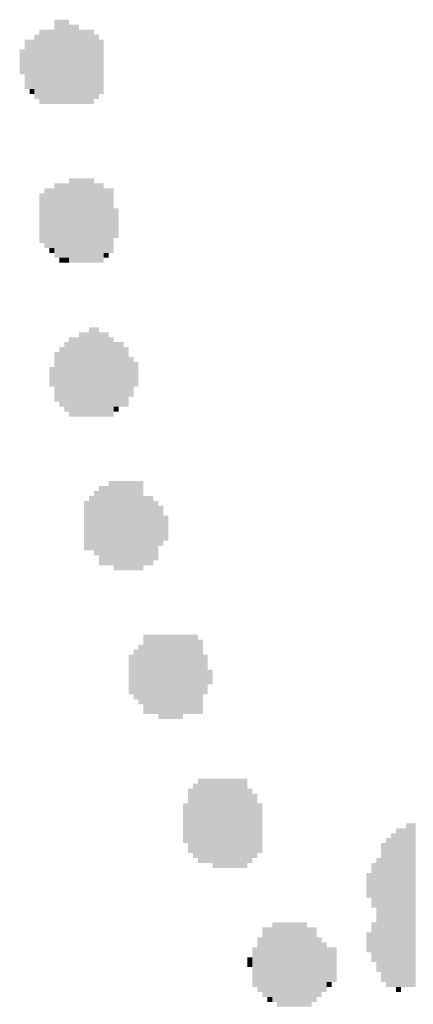
# Model space of a CAD drawing. Extents: x 23.7 to 40.3, y -33.5 to -22.9.
# Drawn here: x 36 to 36.1, y -33 to -32.8 of the extents above; entities that cross this region are included whole.
import ezdxf

# ---------------------------------------------------------------- set-up
doc = ezdxf.new("R2010")
doc.units = 0
doc.header["$LTSCALE"] = 0.3
doc.header["$MEASUREMENT"] = 0
doc.layers.add('SEAL', color=8, linetype='CONTINUOUS')

# ---------------------------------------------------------------- blocks, each defined once
blk = doc.blocks.new('SEAL')
at = {"layer": 'SEAL', "color": 7}
for points in [[(-7.09112, 1.0336, 0.01942), (-7.08591, 1.0336, 0.01942), (-7.09112, 1.00407, 0.01942), (-7.08591, 1.00407, 0.01942)], [(-7.08591, 1.03186, 0.01942), (-7.08244, 1.03186, 0.01942), (-7.08591, 1.00407, 0.01942), (-7.08244, 1.00407, 0.01942)], [(-7.09807, 1.02839, 0.01942), (-7.09633, 1.02839, 0.01942), (-7.09807, 1.0058, 0.01942), (-7.09633, 1.0058, 0.01942)], [(-7.09633, 1.03012, 0.01942), (-7.09112, 1.03012, 0.01942), (-7.09633, 1.00407, 0.01942), (-7.09112, 1.00407, 0.01942)], [(-7.08244, 1.03012, 0.01942), (-7.07722, 1.03012, 0.01942), (-7.08244, 1.00407, 0.01942), (-7.07722, 1.00407, 0.01942)], [(-7.07722, 1.02839, 0.01942), (-7.07549, 1.02839, 0.01942), (-7.07722, 1.0058, 0.01942), (-7.07549, 1.0058, 0.01942)], [(-7.10154, 1.02665, 0.01942), (-7.09807, 1.02665, 0.01942), (-7.10154, 1.00928, 0.01942), (-7.09807, 1.00928, 0.01942)], [(-7.07549, 1.02665, 0.01942), (-7.07375, 1.02665, 0.01942), (-7.07549, 1.00754, 0.01942), (-7.07375, 1.00754, 0.01942)], [(-7.10328, 1.02318, 0.01942), (-7.10154, 1.02318, 0.01942), (-7.10328, 1.01449, 0.01942), (-7.10154, 1.01449, 0.01942)], [(-7.09981, 1.00928, 0.01942), (-7.09807, 1.00928, 0.01942), (-7.09981, 1.00754, 0.01942), (-7.09807, 1.00754, 0.01942)], [(-7.09112, 0.97627, 0.01942), (-7.08591, 0.97627, 0.01942), (-7.09112, 0.95021, 0.01942), (-7.08591, 0.95021, 0.01942)], [(-7.08591, 0.97801, 0.01942), (-7.07722, 0.97801, 0.01942), (-7.08591, 0.94848, 0.01942), (-7.07722, 0.94848, 0.01942)], [(-7.07722, 0.97627, 0.01942), (-7.07375, 0.97627, 0.01942), (-7.07722, 0.94848, 0.01942), (-7.07375, 0.94848, 0.01942)], [(-7.09633, 0.9728, 0.01942), (-7.0946, 0.9728, 0.01942), (-7.09633, 0.95543, 0.01942), (-7.0946, 0.95543, 0.01942)], [(-7.0946, 0.97454, 0.01942), (-7.09112, 0.97454, 0.01942), (-7.0946, 0.95369, 0.01942), (-7.09112, 0.95369, 0.01942)], [(-7.07375, 0.97454, 0.01942), (-7.07028, 0.97454, 0.01942), (-7.07375, 0.95195, 0.01942), (-7.07028, 0.95195, 0.01942)], [(-7.07028, 0.96759, 0.01942), (-7.06854, 0.96759, 0.01942), (-7.07028, 0.95716, 0.01942), (-7.06854, 0.95716, 0.01942)], [(-7.09286, 0.95369, 0.01942), (-7.09112, 0.95369, 0.01942), (-7.09286, 0.95195, 0.01942), (-7.09112, 0.95195, 0.01942)], [(-7.07375, 0.95195, 0.01942), (-7.07201, 0.95195, 0.01942), (-7.07375, 0.95021, 0.01942), (-7.07201, 0.95021, 0.01942)], [(-7.08938, 0.95021, 0.01942), (-7.08591, 0.95021, 0.01942), (-7.08938, 0.94848, 0.01942), (-7.08591, 0.94848, 0.01942)], [(-7.08244, 0.92416, 0.01942), (-7.07896, 0.92416, 0.01942), (-7.08244, 0.89463, 0.01942), (-7.07896, 0.89463, 0.01942)], [(-7.07896, 0.92589, 0.01942), (-7.07549, 0.92589, 0.01942), (-7.07896, 0.89463, 0.01942), (-7.07549, 0.89463, 0.01942)], [(-7.07549, 0.92416, 0.01942), (-7.07201, 0.92416, 0.01942), (-7.07549, 0.89463, 0.01942), (-7.07201, 0.89463, 0.01942)], [(-7.08591, 0.92242, 0.01942), (-7.08244, 0.92242, 0.01942), (-7.08591, 0.89463, 0.01942), (-7.08244, 0.89463, 0.01942)], [(-7.07201, 0.92242, 0.01942), (-7.07028, 0.92242, 0.01942), (-7.07201, 0.89463, 0.01942), (-7.07028, 0.89463, 0.01942)], [(-7.08938, 0.91895, 0.01942), (-7.08765, 0.91895, 0.01942), (-7.08938, 0.8981, 0.01942), (-7.08765, 0.8981, 0.01942)], [(-7.08765, 0.92068, 0.01942), (-7.08591, 0.92068, 0.01942), (-7.08765, 0.89636, 0.01942), (-7.08591, 0.89636, 0.01942)], [(-7.07028, 0.92068, 0.01942), (-7.0668, 0.92068, 0.01942), (-7.07028, 0.8981, 0.01942), (-7.0668, 0.8981, 0.01942)], [(-7.0668, 0.91895, 0.01942), (-7.06506, 0.91895, 0.01942), (-7.0668, 0.8981, 0.01942), (-7.06506, 0.8981, 0.01942)], [(-7.09112, 0.91721, 0.01942), (-7.08938, 0.91721, 0.01942), (-7.09112, 0.89984, 0.01942), (-7.08938, 0.89984, 0.01942)], [(-7.06506, 0.91547, 0.01942), (-7.06333, 0.91547, 0.01942), (-7.06506, 0.90157, 0.01942), (-7.06333, 0.90157, 0.01942)], [(-7.09286, 0.912, 0.01942), (-7.09112, 0.912, 0.01942), (-7.09286, 0.90505, 0.01942), (-7.09112, 0.90505, 0.01942)], [(-7.06333, 0.91373, 0.01942), (-7.06159, 0.91373, 0.01942), (-7.06333, 0.90505, 0.01942), (-7.06159, 0.90505, 0.01942)], [(-7.07028, 0.8981, 0.01942), (-7.06854, 0.8981, 0.01942), (-7.07028, 0.89636, 0.01942), (-7.06854, 0.89636, 0.01942)], [(-7.07549, 0.87031, 0.01942), (-7.07201, 0.87031, 0.01942), (-7.07549, 0.84251, 0.01942), (-7.07201, 0.84251, 0.01942)], [(-7.07201, 0.87204, 0.01942), (-7.05985, 0.87204, 0.01942), (-7.07201, 0.84251, 0.01942), (-7.05985, 0.84251, 0.01942)], [(-7.07896, 0.86683, 0.01942), (-7.07722, 0.86683, 0.01942), (-7.07896, 0.84772, 0.01942), (-7.07722, 0.84772, 0.01942)], [(-7.07722, 0.86857, 0.01942), (-7.07549, 0.86857, 0.01942), (-7.07722, 0.84599, 0.01942), (-7.07549, 0.84599, 0.01942)], [(-7.05985, 0.86683, 0.01942), (-7.05638, 0.86683, 0.01942), (-7.05985, 0.84251, 0.01942), (-7.05638, 0.84251, 0.01942)], [(-7.0807, 0.86509, 0.01942), (-7.07896, 0.86509, 0.01942), (-7.0807, 0.84772, 0.01942), (-7.07896, 0.84772, 0.01942)], [(-7.05638, 0.86509, 0.01942), (-7.05464, 0.86509, 0.01942), (-7.05638, 0.84425, 0.01942), (-7.05464, 0.84425, 0.01942)], [(-7.05464, 0.86336, 0.01942), (-7.0529, 0.86336, 0.01942), (-7.05464, 0.84946, 0.01942), (-7.0529, 0.84946, 0.01942)], [(-7.0529, 0.85988, 0.01942), (-7.05117, 0.85988, 0.01942), (-7.0529, 0.8512, 0.01942), (-7.05117, 0.8512, 0.01942)], [(-7.07028, 0.84251, 0.01942), (-7.05985, 0.84251, 0.01942), (-7.07028, 0.84077, 0.01942), (-7.05985, 0.84077, 0.01942)], [(-7.05985, 0.81819, 0.01942), (-7.04074, 0.81819, 0.01942), (-7.05985, 0.7904, 0.01942), (-7.04074, 0.7904, 0.01942)], [(-7.06159, 0.81472, 0.01942), (-7.05985, 0.81472, 0.01942), (-7.06159, 0.79387, 0.01942), (-7.05985, 0.79387, 0.01942)], [(-7.04074, 0.81645, 0.01942), (-7.03901, 0.81645, 0.01942), (-7.04074, 0.7904, 0.01942), (-7.03901, 0.7904, 0.01942)], [(-7.06506, 0.81124, 0.01942), (-7.06333, 0.81124, 0.01942), (-7.06506, 0.79734, 0.01942), (-7.06333, 0.79734, 0.01942)], [(-7.06333, 0.81298, 0.01942), (-7.06159, 0.81298, 0.01942), (-7.06333, 0.79561, 0.01942), (-7.06159, 0.79561, 0.01942)], [(-7.03901, 0.81124, 0.01942), (-7.03727, 0.81124, 0.01942), (-7.03901, 0.79734, 0.01942), (-7.03727, 0.79734, 0.01942)], [(-7.03727, 0.80603, 0.01942), (-7.03553, 0.80603, 0.01942), (-7.03727, 0.80082, 0.01942), (-7.03553, 0.80082, 0.01942)], [(-7.05464, 0.7904, 0.01942), (-7.04596, 0.7904, 0.01942), (-7.05464, 0.78866, 0.01942), (-7.04596, 0.78866, 0.01942)], [(-7.04248, 0.76608, 0.01942), (-7.04074, 0.76608, 0.01942), (-7.04248, 0.74002, 0.01942), (-7.04074, 0.74002, 0.01942)], [(-7.04074, 0.76781, 0.01942), (-7.02337, 0.76781, 0.01942), (-7.04074, 0.73828, 0.01942), (-7.02337, 0.73828, 0.01942)], [(-7.04422, 0.76434, 0.01942), (-7.04248, 0.76434, 0.01942), (-7.04422, 0.74176, 0.01942), (-7.04248, 0.74176, 0.01942)], [(-7.02337, 0.76434, 0.01942), (-7.02164, 0.76434, 0.01942), (-7.02337, 0.73828, 0.01942), (-7.02164, 0.73828, 0.01942)], [(-7.02164, 0.7626, 0.01942), (-7.0199, 0.7626, 0.01942), (-7.02164, 0.74002, 0.01942), (-7.0199, 0.74002, 0.01942)], [(-7.04596, 0.75913, 0.01942), (-7.04422, 0.75913, 0.01942), (-7.04596, 0.74523, 0.01942), (-7.04422, 0.74523, 0.01942)], [(-7.0199, 0.75913, 0.01942), (-7.01816, 0.75913, 0.01942), (-7.0199, 0.74176, 0.01942), (-7.01816, 0.74176, 0.01942)], [(-6.96778, 0.75218, 0.01942), (-6.96431, 0.75218, 0.01942), (-6.96778, 0.69485, 0.01942), (-6.96431, 0.69485, 0.01942)], [(-6.97299, 0.7487, 0.01942), (-6.97126, 0.7487, 0.01942), (-6.97299, 0.69485, 0.01942), (-6.97126, 0.69485, 0.01942)], [(-6.97126, 0.75044, 0.01942), (-6.96778, 0.75044, 0.01942), (-6.97126, 0.69485, 0.01942), (-6.96778, 0.69485, 0.01942)], [(-6.97647, 0.74523, 0.01942), (-6.97473, 0.74523, 0.01942), (-6.97647, 0.69659, 0.01942), (-6.97473, 0.69659, 0.01942)], [(-6.97473, 0.74697, 0.01942), (-6.97299, 0.74697, 0.01942), (-6.97473, 0.69485, 0.01942), (-6.97299, 0.69485, 0.01942)], [(-7.03553, 0.73828, 0.01942), (-7.02337, 0.73828, 0.01942), (-7.03553, 0.73654, 0.01942), (-7.02337, 0.73654, 0.01942)], [(-6.97994, 0.73828, 0.01942), (-6.97821, 0.73828, 0.01942), (-6.97994, 0.72265, 0.01942), (-6.97821, 0.72265, 0.01942)], [(-6.97821, 0.74002, 0.01942), (-6.97647, 0.74002, 0.01942), (-6.97821, 0.70006, 0.01942), (-6.97647, 0.70006, 0.01942)], [(-6.98168, 0.73481, 0.01942), (-6.97994, 0.73481, 0.01942), (-6.98168, 0.72612, 0.01942), (-6.97994, 0.72612, 0.01942)], [(-7.01469, 0.71744, 0.01942), (-7.00253, 0.71744, 0.01942), (-7.01469, 0.68964, 0.01942), (-7.00253, 0.68964, 0.01942)], [(-6.97994, 0.71744, 0.01942), (-6.97821, 0.71744, 0.01942), (-6.97994, 0.70354, 0.01942), (-6.97821, 0.70354, 0.01942)], [(-7.01816, 0.7157, 0.01942), (-7.01469, 0.7157, 0.01942), (-7.01816, 0.69138, 0.01942), (-7.01469, 0.69138, 0.01942)], [(-7.00253, 0.7157, 0.01942), (-6.99905, 0.7157, 0.01942), (-7.00253, 0.68964, 0.01942), (-6.99905, 0.68964, 0.01942)], [(-6.98168, 0.71396, 0.01942), (-6.97994, 0.71396, 0.01942), (-6.98168, 0.70701, 0.01942), (-6.97994, 0.70701, 0.01942)], [(-7.0199, 0.71222, 0.01942), (-7.01816, 0.71222, 0.01942), (-7.0199, 0.69312, 0.01942), (-7.01816, 0.69312, 0.01942)], [(-6.99905, 0.71222, 0.01942), (-6.99731, 0.71222, 0.01942), (-6.99905, 0.69138, 0.01942), (-6.99731, 0.69138, 0.01942)], [(-6.99731, 0.71049, 0.01942), (-6.99558, 0.71049, 0.01942), (-6.99731, 0.69312, 0.01942), (-6.99558, 0.69312, 0.01942)], [(-7.02164, 0.70875, 0.01942), (-7.0199, 0.70875, 0.01942), (-7.02164, 0.69485, 0.01942), (-7.0199, 0.69485, 0.01942)], [(-6.99558, 0.70875, 0.01942), (-6.9921, 0.70875, 0.01942), (-6.99558, 0.69659, 0.01942), (-6.9921, 0.69659, 0.01942)], [(-7.02337, 0.70528, 0.01942), (-7.02164, 0.70528, 0.01942), (-7.02337, 0.7018, 0.01942), (-7.02164, 0.7018, 0.01942)], [(-6.99558, 0.69659, 0.01942), (-6.99384, 0.69659, 0.01942), (-6.99558, 0.69485, 0.01942), (-6.99384, 0.69485, 0.01942)], [(-6.97126, 0.69485, 0.01942), (-6.96952, 0.69485, 0.01942), (-6.97126, 0.69312, 0.01942), (-6.96952, 0.69312, 0.01942)], [(-7.01642, 0.69138, 0.01942), (-7.01469, 0.69138, 0.01942), (-7.01642, 0.68964, 0.01942), (-7.01469, 0.68964, 0.01942)], [(-7.01295, 0.68964, 0.01942), (-7.00079, 0.68964, 0.01942), (-7.01295, 0.6879, 0.01942), (-7.00079, 0.6879, 0.01942)]]:
    blk.add_solid(points, dxfattribs=at)

msp = doc.modelspace()

# ---------------------------------------------------------------- block references
at = {"layer": 'SEAL', "color": 255, "xscale": 0.6, "yscale": 0.6, "zscale": 0.6}
msp.add_blockref('SEAL', (40.25941, -33.44406, 0.03058), dxfattribs=at)

doc.saveas('drawing.dxf')
